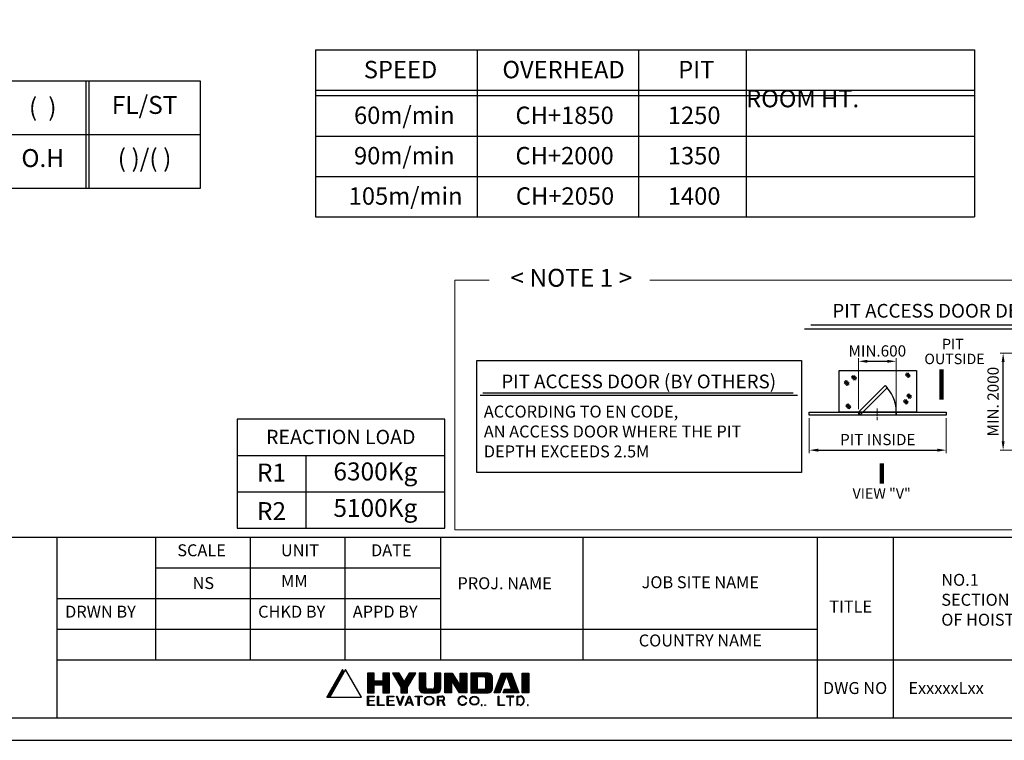
# Model space of a CAD drawing. Units: millimetres. Extents: x 295 to 126963, y 967 to 229941.
# Drawn here: x 51684 to 58271, y 159390 to 164211 of the extents above; entities that cross this region are included whole.
import ezdxf

# ---------------------------------------------------------------- set-up
doc = ezdxf.new("R2010")
doc.units = ezdxf.units.MM
doc.linetypes.add('CENTER2', pattern=[1.125, 0.75, -0.125, 0.125, -0.125])
doc.layers.get('0').update_dxf_attribs({"lineweight": 30})
for name, color, linetype, lineweight in [('강조문자', 2, 'Continuous', 50), ('문자', 4, 'Continuous', 30), ('외곽선', 7, 'Continuous', 30), ('중심선', 6, 'CENTER2', 9), ('치수선', 3, 'Continuous', 9)]:
    doc.layers.add(name, color=color, linetype=linetype, lineweight=lineweight)
doc.styles.get("Standard").update_dxf_attribs({"font": 'iso.shx', "height": 75, "bigfont": 'whgtxt.shx'})
doc.dimstyles.new('LP-Auto', dxfattribs={"dimtxt": 75, "dimasz": 60, "dimexe": 20, "dimexo": 20, "dimgap": 25, "dimtad": 1, "dimdec": 0, "dimzin": 0, "dimdsep": 46, "dimtxsty": 'Standard', "dimcen": 0.09, "dimclrd": 3, "dimclre": 3, "dimclrt": 2, "dimadec": 0, "dimazin": 0, "dimtfac": 1, "dimtdec": 0, "dimtix": 1, "dimtmove": 1, "dimatfit": 2, "dimfxl": 1, "dimtolj": 1, "dimtzin": 0, "dimlwd": 0, "dimlwe": 0, "dimarcsym": 0})
doc.dimstyles.new('LP-Auto$0', dxfattribs={"dimtxt": 75, "dimasz": 60, "dimexe": 20, "dimexo": 20, "dimgap": 30, "dimtad": 1, "dimdec": 0, "dimzin": 0, "dimdsep": 46, "dimtxsty": 'Standard', "dimcen": 0.09, "dimclrd": 3, "dimclre": 3, "dimclrt": 2, "dimadec": 0, "dimazin": 0, "dimtfac": 1, "dimtdec": 0, "dimtix": 1, "dimtmove": 1, "dimatfit": 2, "dimfxl": 1, "dimtolj": 1, "dimtzin": 0, "dimlwe": -1, "dimarcsym": 0})

# ---------------------------------------------------------------- blocks, each defined once
blk = doc.blocks.new('*D2154')
at = {"layer": 'Defpoints', "color": 0, "transparency": 16777216}
for p in [(57547.7, 161925.5), (57295.2, 161584.6), (57547.7, 161584.6)]:
    blk.add_point(p, dxfattribs=at)
at = {"layer": '치수선', "color": 3, "transparency": 16777216}
for p, q in [((57295.2, 161604.6), (57295.2, 161945.5)), ((57547.7, 161604.6), (57547.7, 161945.5))]:
    blk.add_line(p, q, dxfattribs=at)
at = {"layer": '치수선', "color": 3, "lineweight": -2, "transparency": 16777216}
blk.add_line((57355.2, 161925.5), (57487.7, 161925.5), dxfattribs=at)
at = {"layer": '치수선', "color": 3, "transparency": 16777216}
for points in [[(57355.2, 161935.5), (57355.2, 161915.5), (57295.2, 161925.5)], [(57487.7, 161935.5), (57487.7, 161915.5), (57547.7, 161925.5)]]:
    blk.add_solid(points, dxfattribs=at)
at = {"layer": '치수선', "color": 2, "transparency": 16777216, "insert": (57421.5, 161994.9), "char_height": 75, "attachment_point": 5}
blk.add_mtext('\\A1;MIN.600', dxfattribs=at)
blk = doc.blocks.new('_DotSmall')
at = {"color": 0, "linetype": 'ByBlock', "const_width": 0.5}
blk.add_lwpolyline([(-0.0625, 0, 1), (0.0625, 0, 1)], format="xyb", close=True, dxfattribs=at)
blk = doc.blocks.new('*D2155')
at = {"layer": 'Defpoints', "color": 0, "transparency": 16777216}
for p in [(58263.5, 161980.2), (58451.9, 161980.2), (58451.9, 161331)]:
    blk.add_point(p, dxfattribs=at)
at = {"layer": '치수선', "color": 3, "transparency": 16777216}
for p, q in [((58431.9, 161980.2), (58243.5, 161980.2)), ((58431.9, 161331), (58243.5, 161331))]:
    blk.add_line(p, q, dxfattribs=at)
at = {"layer": '치수선', "color": 3, "lineweight": -2, "transparency": 16777216}
blk.add_line((58263.5, 161391), (58263.5, 161920.2), dxfattribs=at)
at = {"layer": '치수선', "color": 3, "transparency": 16777216}
for points in [[(58253.5, 161920.2), (58273.5, 161920.2), (58263.5, 161980.2)], [(58253.5, 161391), (58273.5, 161391), (58263.5, 161331)]]:
    blk.add_solid(points, dxfattribs=at)
at = {"layer": '치수선', "color": 2, "transparency": 16777216, "insert": (58196, 161655.6), "char_height": 75, "attachment_point": 5, "rotation": 90}
blk.add_mtext('\\A1;MIN. 2000', dxfattribs=at)
blk = doc.blocks.new('*D2157')
at = {"layer": 'Defpoints', "color": 0, "transparency": 16777216}
for p in [(56966.4, 161564), (57882.9, 161564.3), (57882.9, 161331)]:
    blk.add_point(p, dxfattribs=at)
at = {"layer": '치수선', "color": 3, "transparency": 16777216}
for p, q in [((56966.4, 161544), (56966.4, 161311)), ((57882.9, 161544.3), (57882.9, 161311))]:
    blk.add_line(p, q, dxfattribs=at)
at = {"layer": '치수선', "color": 3, "lineweight": -2, "transparency": 16777216}
blk.add_line((57026.4, 161331), (57822.9, 161331), dxfattribs=at)
at = {"layer": '치수선', "color": 3, "transparency": 16777216}
for points in [[(57026.4, 161341), (57026.4, 161321), (56966.4, 161331)], [(57822.9, 161341), (57822.9, 161321), (57882.9, 161331)]]:
    blk.add_solid(points, dxfattribs=at)
at = {"layer": '치수선', "color": 2, "transparency": 16777216, "insert": (57424.7, 161401.9), "char_height": 75, "attachment_point": 5}
blk.add_mtext('\\A1;PIT INSIDE ', dxfattribs=at)

msp = doc.modelspace()

# ---------------------------------------------------------------- linework, layer by layer
for p, q in [((53663.897, 164008.857), (58071.018, 164008.857)), ((53663.897, 164008.857), (53663.897, 162892.857)), ((54743.897, 164008.857), (54743.897, 162892.857)), ((55823.897, 164008.857), (55823.897, 162892.857)), ((56543.897, 164008.857), (56543.897, 162892.857)), ((58071.018, 164008.857), (58071.018, 162892.857)), ((52126.114, 163801.972), (52126.114, 163081.057)), ((52147.357, 163801.057), (52147.357, 163081.057)), ((52891.357, 163801.972), (52891.357, 163081.057)), ((53663.897, 163738.857), (58071.018, 163738.857)), ((53663.897, 163702.857), (58071.018, 163702.857)), ((52891.357, 163441.057), (52338.286, 163441.057)), ((53663.897, 163432.857), (58071.018, 163432.857)), ((53663.897, 163162.857), (58071.018, 163162.857)), ((53663.897, 162892.857), (58071.018, 162892.857)), ((57200.667, 161776.895), (57219.795, 161796.022)), ((57200.667, 161789.646), (57226.171, 161764.143)), ((57207.043, 161796.022), (57232.547, 161770.519)), ((57207.043, 161770.519), (57226.171, 161789.646)), ((57249.383, 161812.201), (57268.511, 161831.329)), ((57249.383, 161824.953), (57274.887, 161799.449)), ((57255.759, 161831.329), (57281.263, 161805.825)), ((57255.759, 161805.825), (57274.887, 161824.953)), ((57262.135, 161799.449), (57281.263, 161818.577)), ((57610.026, 161829.677), (57629.153, 161848.805)), ((57610.026, 161842.429), (57635.529, 161816.925)), ((57616.402, 161848.805), (57641.905, 161823.301)), ((57616.402, 161823.301), (57635.529, 161842.429)), ((57622.777, 161816.925), (57641.905, 161836.053)), ((57213.419, 161764.143), (57232.547, 161783.27)), ((57596.821, 161651.536), (57615.948, 161670.663)), ((57596.821, 161664.287), (57622.324, 161638.784)), ((57603.196, 161670.663), (57628.7, 161645.16)), ((57603.196, 161645.16), (57622.324, 161664.287)), ((57609.572, 161638.784), (57628.7, 161657.911)), ((57618.515, 161689.238), (57637.642, 161708.365)), ((57618.515, 161701.989), (57644.018, 161676.486)), ((57624.891, 161708.365), (57650.394, 161682.862)), ((57624.891, 161682.862), (57644.018, 161701.989)), ((57631.267, 161676.486), (57650.394, 161695.613)), ((57211.986, 161621.374), (57231.114, 161640.502)), ((57211.986, 161634.126), (57237.49, 161608.622)), ((57218.362, 161640.502), (57243.866, 161614.998)), ((57218.362, 161614.998), (57237.49, 161634.126)), ((57224.738, 161608.622), (57243.866, 161627.75)), ((53139.094, 161295.329), (54528.804, 161295.329)), ((53598.051, 161295.329), (53598.051, 160808.59)), ((53139.094, 161051.96), (54528.804, 161051.96)), ((45795.349, 160748.474), (59073.163, 160748.474)), ((51935.309, 159539.823), (51935.309, 160748.474)), ((52594.748, 159927.166), (52594.748, 160748.474)), ((53227.84, 159927.166), (53227.84, 160748.474)), ((53860.932, 159927.166), (53860.932, 160748.474)), ((54501.897, 159927.166), (54501.897, 160748.474)), ((55454.025, 159927.166), (55454.025, 160748.474)), ((57020.997, 159539.823), (57020.997, 160748.474)), ((57529.072, 159539.823), (57529.072, 160748.474)), ((52594.748, 160543.147), (54500.529, 160543.147)), ((51936.271, 160337.82), (54501.897, 160337.82)), ((51936.271, 160132.493), (57020.997, 160132.493)), ((51936.271, 159927.166), (59073.163, 159927.166)), ((53815.203, 159778.02), (53815.203, 159812.366)), ((53820.907, 159787.899), (53820.907, 159822.245)), ((53826.61, 159797.778), (53826.61, 159832.124)), ((53832.314, 159807.657), (53832.314, 159842.003)), ((53838.017, 159817.536), (53838.017, 159851.881)), ((53843.721, 159827.414), (53843.721, 159861.76)), ((53849.424, 159837.293), (53849.424, 159853.98)), ((54011.817, 159838.25), (54055.474, 159838.25)), ((54011.817, 159832.547), (54055.474, 159832.547)), ((54011.817, 159826.843), (54055.474, 159826.843)), ((54011.817, 159821.14), (54055.474, 159821.14)), ((54011.817, 159815.436), (54055.474, 159815.436)), ((54011.817, 159809.733), (54055.474, 159809.733)), ((54113.685, 159838.25), (54157.342, 159838.25)), ((54113.685, 159832.547), (54157.342, 159832.547)), ((54113.685, 159826.843), (54157.342, 159826.843)), ((54113.685, 159821.14), (54157.342, 159821.14)), ((54113.685, 159815.436), (54157.342, 159815.436)), ((54113.685, 159809.733), (54157.342, 159809.733)), ((54181.385, 159834.378), (54188.163, 159838.481)), ((54184.338, 159829.499), (54199.178, 159838.481)), ((54187.291, 159824.62), (54210.192, 159838.481)), ((54190.245, 159819.74), (54221.207, 159838.481)), ((54193.198, 159814.861), (54225.15, 159834.2)), ((54196.151, 159809.981), (54228.103, 159829.321)), ((54199.105, 159805.102), (54231.057, 159824.442)), ((54202.058, 159800.223), (54234.01, 159819.562)), ((54205.011, 159795.343), (54236.963, 159814.683)), ((54207.964, 159790.464), (54239.917, 159809.803)), ((54225.684, 159761.188), (54322.996, 159820.087)), ((54228.638, 159756.308), (54316.628, 159809.565)), ((54260.466, 159788.907), (54329.364, 159830.608)), ((54266.834, 159799.428), (54331.356, 159838.481)), ((54273.202, 159809.949), (54320.341, 159838.481)), ((54279.57, 159820.471), (54309.326, 159838.481)), ((54285.939, 159830.992), (54298.311, 159838.481)), ((54400.424, 159838.25), (54356.766, 159838.25)), ((54400.424, 159832.547), (54356.766, 159832.547)), ((54400.424, 159826.843), (54356.766, 159826.843)), ((54400.424, 159821.14), (54356.766, 159821.14)), ((54400.424, 159815.436), (54356.766, 159815.436)), ((54400.424, 159809.733), (54356.766, 159809.733)), ((54400.424, 159746.315), (54400.424, 159838.481)), ((54502.292, 159838.25), (54458.634, 159838.25)), ((54502.292, 159832.547), (54458.634, 159832.547)), ((54502.292, 159826.843), (54458.634, 159826.843)), ((54502.292, 159821.14), (54458.634, 159821.14)), ((54502.292, 159815.436), (54458.634, 159815.436)), ((54502.292, 159809.733), (54458.634, 159809.733)), ((54529.241, 159838.25), (54577.895, 159838.25)), ((54529.241, 159832.547), (54581.508, 159832.547)), ((54529.241, 159826.843), (54585.121, 159826.843)), ((54529.241, 159821.14), (54588.734, 159821.14)), ((54529.241, 159815.436), (54592.346, 159815.436)), ((54529.241, 159809.733), (54595.959, 159809.733)), ((54631.109, 159838.25), (54674.766, 159838.25)), ((54631.109, 159832.547), (54674.766, 159832.547)), ((54631.109, 159826.843), (54674.766, 159826.843)), ((54631.109, 159821.14), (54674.766, 159821.14)), ((54631.109, 159815.436), (54674.766, 159815.436)), ((54631.109, 159809.733), (54674.766, 159809.733)), ((54704.954, 159838.481), (54704.954, 159707.508)), ((54710.657, 159838.481), (54710.657, 159707.508)), ((54716.361, 159838.481), (54716.361, 159707.508)), ((54722.064, 159838.481), (54722.064, 159707.508)), ((54727.768, 159838.481), (54727.768, 159707.508)), ((54733.471, 159838.481), (54733.471, 159707.508)), ((54739.175, 159838.481), (54739.175, 159707.508)), ((54744.878, 159838.481), (54744.878, 159707.508)), ((54750.582, 159838.481), (54750.582, 159814.226)), ((54756.285, 159838.481), (54756.285, 159814.226)), ((54761.989, 159838.481), (54761.989, 159814.226)), ((54767.693, 159838.481), (54767.693, 159814.226)), ((54773.396, 159838.481), (54773.396, 159814.226)), ((54779.1, 159838.481), (54779.1, 159814.226)), ((54784.803, 159838.481), (54784.803, 159814.226)), ((54790.507, 159838.481), (54790.507, 159814.151)), ((54796.21, 159838.481), (54796.21, 159812.332)), ((54801.914, 159838.481), (54801.914, 159806.442)), ((54807.617, 159838.481), (54807.617, 159707.508)), ((54813.321, 159838.481), (54813.321, 159707.508)), ((54819.024, 159838.467), (54819.024, 159707.521)), ((54824.728, 159837.724), (54824.728, 159708.264)), ((54830.431, 159835.756), (54830.431, 159710.232)), ((54836.135, 159832.248), (54836.135, 159713.74)), ((54841.838, 159826.267), (54841.838, 159719.722)), ((54847.241, 159736.613), (54847.241, 159809.376)), ((54898.874, 159817.81), (54898.874, 159713.032)), ((54904.577, 159833.21), (54904.577, 159728.432)), ((54910.281, 159838.481), (54910.281, 159743.831)), ((54915.984, 159838.481), (54915.984, 159759.231)), ((54921.688, 159838.481), (54921.688, 159774.63)), ((54927.391, 159838.481), (54927.391, 159790.03)), ((54933.095, 159838.481), (54933.095, 159805.429)), ((54938.798, 159838.481), (54938.798, 159814.226)), ((54944.502, 159838.481), (54944.502, 159814.226)), ((54950.205, 159838.481), (54950.205, 159799.139)), ((54955.909, 159838.481), (54955.909, 159783.74)), ((54961.612, 159838.481), (54961.612, 159768.34)), ((54967.316, 159838.481), (54967.316, 159752.94)), ((54973.02, 159838.481), (54973.02, 159737.541)), ((54978.723, 159826.92), (54978.723, 159707.508)), ((54984.427, 159811.52), (54984.427, 159707.508)), ((55047.165, 159838.481), (55047.165, 159707.508)), ((55052.869, 159838.481), (55052.869, 159707.508)), ((55058.572, 159838.481), (55058.572, 159707.508)), ((55064.276, 159838.481), (55064.276, 159707.508)), ((55069.98, 159838.481), (55069.98, 159707.508)), ((55075.683, 159838.481), (55075.683, 159707.508)), ((55081.387, 159838.481), (55081.387, 159707.508)), ((55087.09, 159838.481), (55087.09, 159707.508)), ((53775.279, 159708.869), (53775.279, 159743.215)), ((53780.982, 159718.748), (53780.982, 159753.093)), ((53786.686, 159728.626), (53786.686, 159762.972)), ((53792.389, 159738.505), (53792.389, 159772.851)), ((53798.093, 159748.384), (53798.093, 159782.73)), ((53803.796, 159758.263), (53803.796, 159792.609)), ((53809.5, 159768.142), (53809.5, 159802.487)), ((54011.817, 159804.029), (54055.474, 159804.029)), ((54011.817, 159798.326), (54055.474, 159798.326)), ((54011.817, 159792.622), (54055.474, 159792.622)), ((54011.817, 159786.918), (54055.474, 159786.918)), ((54011.817, 159781.215), (54157.342, 159781.215)), ((54011.817, 159775.511), (54157.342, 159775.511)), ((54011.817, 159769.808), (54157.342, 159769.808)), ((54011.817, 159764.104), (54157.342, 159764.104)), ((54011.817, 159758.401), (54055.474, 159758.401)), ((54011.817, 159752.697), (54055.474, 159752.697)), ((54011.817, 159746.994), (54055.474, 159746.994)), ((54011.817, 159741.29), (54055.474, 159741.29)), ((54113.685, 159804.029), (54157.342, 159804.029)), ((54113.685, 159798.326), (54157.342, 159798.326)), ((54113.685, 159792.622), (54157.342, 159792.622)), ((54113.685, 159786.918), (54157.342, 159786.918)), ((54113.685, 159758.401), (54157.342, 159758.401)), ((54113.685, 159752.697), (54157.342, 159752.697)), ((54113.685, 159746.994), (54157.342, 159746.994)), ((54113.685, 159741.29), (54157.342, 159741.29)), ((54210.918, 159785.585), (54242.87, 159804.924)), ((54213.871, 159780.705), (54245.823, 159800.045)), ((54216.824, 159775.826), (54248.777, 159795.165)), ((54219.778, 159770.946), (54251.73, 159790.286)), ((54222.731, 159766.067), (54254.683, 159785.407)), ((54231.591, 159751.429), (54310.259, 159799.044)), ((54234.544, 159746.55), (54303.891, 159788.523)), ((54234.686, 159739.969), (54297.523, 159778.002)), ((54234.686, 159733.302), (54291.155, 159767.48)), ((54234.686, 159726.635), (54284.787, 159756.959)), ((54234.686, 159719.968), (54278.419, 159746.438)), ((54400.424, 159804.029), (54356.766, 159804.029)), ((54400.424, 159798.326), (54356.766, 159798.326)), ((54400.424, 159792.622), (54356.766, 159792.622)), ((54400.424, 159786.918), (54356.766, 159786.918)), ((54400.424, 159781.215), (54356.766, 159781.215)), ((54400.424, 159775.511), (54356.766, 159775.511)), ((54400.424, 159769.808), (54356.766, 159769.808)), ((54400.424, 159764.104), (54356.766, 159764.104)), ((54400.424, 159758.401), (54356.766, 159758.401)), ((54400.424, 159752.697), (54356.766, 159752.697)), ((54400.424, 159746.994), (54356.766, 159746.994)), ((54401.319, 159741.29), (54356.766, 159741.29)), ((54502.292, 159741.29), (54457.739, 159741.29)), ((54502.292, 159804.029), (54458.634, 159804.029)), ((54502.292, 159798.326), (54458.634, 159798.326)), ((54502.292, 159792.622), (54458.634, 159792.622)), ((54502.292, 159786.918), (54458.634, 159786.918)), ((54502.292, 159781.215), (54458.634, 159781.215)), ((54502.292, 159775.511), (54458.634, 159775.511)), ((54502.292, 159769.808), (54458.634, 159769.808)), ((54502.292, 159764.104), (54458.634, 159764.104)), ((54502.292, 159758.401), (54458.634, 159758.401)), ((54502.292, 159752.697), (54458.634, 159752.697)), ((54502.292, 159746.994), (54458.634, 159746.994)), ((54529.241, 159804.029), (54599.572, 159804.029)), ((54529.241, 159798.326), (54603.185, 159798.326)), ((54529.241, 159792.622), (54606.797, 159792.622)), ((54529.241, 159786.918), (54572.899, 159786.918)), ((54529.241, 159781.215), (54572.899, 159781.215)), ((54529.241, 159775.511), (54572.899, 159775.511)), ((54529.241, 159769.808), (54572.899, 159769.808)), ((54529.241, 159764.104), (54572.899, 159764.104)), ((54529.241, 159758.401), (54572.899, 159758.401)), ((54529.241, 159752.697), (54572.899, 159752.697)), ((54529.241, 159746.994), (54572.899, 159746.994)), ((54529.241, 159741.29), (54572.899, 159741.29)), ((54575.957, 159786.918), (54610.41, 159786.918)), ((54579.57, 159781.215), (54614.023, 159781.215)), ((54583.183, 159775.511), (54617.636, 159775.511)), ((54586.796, 159769.808), (54621.248, 159769.808)), ((54590.408, 159764.104), (54624.861, 159764.104)), ((54594.021, 159758.401), (54628.474, 159758.401)), ((54597.634, 159752.697), (54674.766, 159752.697)), ((54601.247, 159746.994), (54674.766, 159746.994)), ((54604.859, 159741.29), (54674.766, 159741.29)), ((54631.109, 159804.029), (54674.766, 159804.029)), ((54631.109, 159798.326), (54674.766, 159798.326)), ((54631.109, 159792.622), (54674.766, 159792.622)), ((54631.109, 159786.918), (54674.766, 159786.918)), ((54631.109, 159781.215), (54674.766, 159781.215)), ((54631.109, 159775.511), (54674.766, 159775.511)), ((54631.109, 159769.808), (54674.766, 159769.808)), ((54631.109, 159764.104), (54674.766, 159764.104)), ((54631.109, 159758.401), (54674.766, 159758.401)), ((54803.583, 159746.315), (54803.583, 159799.674)), ((54876.06, 159756.212), (54876.06, 159707.508)), ((54881.763, 159771.612), (54881.763, 159707.508)), ((54887.467, 159787.011), (54887.467, 159707.508)), ((54893.17, 159802.411), (54893.17, 159707.508)), ((54990.13, 159796.121), (54990.13, 159707.508)), ((54995.834, 159780.721), (54995.834, 159707.508)), ((55001.537, 159765.322), (55001.537, 159707.508)), ((55007.241, 159749.922), (55007.241, 159707.508)), ((53741.057, 159679.555), (53741.057, 159683.942)), ((53746.761, 159679.555), (53746.761, 159693.821)), ((53752.464, 159679.555), (53752.464, 159703.699)), ((53758.168, 159679.555), (53758.168, 159713.578)), ((53763.871, 159689.111), (53763.871, 159723.457)), ((53769.575, 159698.99), (53769.575, 159733.336)), ((54011.817, 159735.587), (54055.474, 159735.587)), ((54011.817, 159729.883), (54055.474, 159729.883)), ((54011.817, 159724.18), (54055.474, 159724.18)), ((54011.817, 159718.476), (54055.474, 159718.476)), ((54011.817, 159712.773), (54055.474, 159712.773)), ((54113.685, 159735.587), (54157.342, 159735.587)), ((54113.685, 159729.883), (54157.342, 159729.883)), ((54113.685, 159724.18), (54157.342, 159724.18)), ((54113.685, 159718.476), (54157.342, 159718.476)), ((54113.685, 159712.773), (54157.342, 159712.773)), ((54234.686, 159713.301), (54278.344, 159739.726)), ((54236.129, 159707.508), (54278.344, 159733.059)), ((54247.144, 159707.508), (54278.344, 159726.392)), ((54258.159, 159707.508), (54278.344, 159719.725)), ((54269.174, 159707.508), (54278.344, 159713.058)), ((54405.143, 159735.587), (54356.784, 159735.587)), ((54501.503, 159729.883), (54357.555, 159729.883)), ((54499.502, 159724.18), (54359.555, 159724.18)), ((54495.95, 159718.476), (54363.108, 159718.476)), ((54489.882, 159712.773), (54369.175, 159712.773)), ((54385.871, 159707.508), (54473.187, 159707.508)), ((54444.082, 159731.762), (54414.976, 159731.762)), ((54502.274, 159735.587), (54453.915, 159735.587)), ((54529.241, 159735.587), (54572.899, 159735.587)), ((54529.241, 159729.883), (54572.899, 159729.883)), ((54529.241, 159724.18), (54572.899, 159724.18)), ((54529.241, 159718.476), (54572.899, 159718.476)), ((54529.241, 159712.773), (54572.899, 159712.773)), ((54608.472, 159735.587), (54674.766, 159735.587)), ((54612.085, 159729.883), (54674.766, 159729.883)), ((54615.698, 159724.18), (54674.766, 159724.18)), ((54619.31, 159718.476), (54674.766, 159718.476)), ((54622.923, 159712.773), (54674.766, 159712.773)), ((54750.582, 159731.762), (54750.582, 159707.508)), ((54756.285, 159731.762), (54756.285, 159707.508)), ((54761.989, 159731.762), (54761.989, 159707.508)), ((54767.693, 159731.762), (54767.693, 159707.508)), ((54773.396, 159731.762), (54773.396, 159707.508)), ((54779.1, 159731.762), (54779.1, 159707.508)), ((54784.803, 159731.762), (54784.803, 159707.508)), ((54790.507, 159731.837), (54790.507, 159707.508)), ((54796.21, 159733.656), (54796.21, 159707.508)), ((54801.914, 159739.546), (54801.914, 159707.508)), ((54858.949, 159710.014), (54858.949, 159707.508)), ((54864.653, 159725.413), (54864.653, 159707.508)), ((54870.356, 159740.813), (54870.356, 159707.508)), ((54921.688, 159717.875), (54921.688, 159707.508)), ((54927.391, 159731.762), (54927.391, 159707.508)), ((54933.095, 159731.762), (54933.095, 159707.508)), ((54938.798, 159731.762), (54938.798, 159707.508)), ((54944.502, 159731.762), (54944.502, 159707.508)), ((54950.205, 159731.762), (54950.205, 159707.508)), ((54955.909, 159731.762), (54955.909, 159707.508)), ((54961.612, 159731.762), (54961.612, 159707.508)), ((54967.316, 159731.762), (54967.316, 159707.508)), ((54973.02, 159731.762), (54973.02, 159707.508)), ((55012.944, 159734.523), (55012.944, 159707.508)), ((55018.648, 159719.123), (55018.648, 159707.508)), ((54512.806, 159657.072), (54484.963, 159657.072)), ((54670.461, 159642.912), (54674.926, 159642.276)), ((54675.438, 159666.822), (54670.736, 159666.822)), ((55030.969, 159628.122), (55016.337, 159628.122))]:
    msp.add_line(p, q)
at = {"linetype": 'Continuous'}
msp.add_line((52891.357, 163441.057), (49786.734, 163441.057), dxfattribs=at)
at = {"ltscale": 5}
for p, q in [((56933.67, 162142.516), (58797.67, 162142.516)), ((56977.67, 162170.516), (58749.67, 162170.516)), ((54764.844, 161698.468), (56888.16, 161698.468)), ((54781.544, 161714.482), (56858.318, 161714.482))]:
    msp.add_line(p, q, dxfattribs=at)
for points in [[(59223.163, 159389.823), (59223.163, 169032.203), (45645.349, 169032.203), (45645.349, 159389.823)], [(59073.163, 159539.823), (59073.163, 168882.203), (45795.349, 168882.203), (45795.349, 159539.823)], [(56913.611, 161180.959), (54742.294, 161180.959), (54742.294, 161930.53), (56913.611, 161930.53)], [(57166.405, 161864.644), (57682.883, 161864.644), (57682.883, 161584.616), (57166.405, 161584.616)], [(53139.094, 160808.59), (54528.804, 160808.59), (54528.804, 161538.699), (53139.094, 161538.699)], [(55046.665, 159838.481), (55090.323, 159838.481), (55090.323, 159707.508), (55046.665, 159707.508)], [(54772.064, 159623.73), (54776.962, 159623.73), (54776.962, 159628.122), (54772.064, 159628.122)], [(55080.741, 159623.73), (55085.942, 159623.73), (55085.942, 159628.122), (55080.741, 159628.122)]]:
    msp.add_lwpolyline(points, close=True)
for points in [[(48978.883, 163801.972), (52891.357, 163801.972)], [(52891.357, 163081.972), (48978.883, 163081.972)], [(53758.354, 159679.555), (53854.242, 159845.637), (53844.327, 159862.809), (53738.525, 159679.555), (53969.958, 159679.555)], [(53969.958, 159679.555), (53864.156, 159862.809), (53758.354, 159679.555)], [(54011.817, 159838.481), (54011.817, 159707.508), (54055.474, 159707.508), (54055.474, 159760.867), (54113.685, 159760.867), (54113.685, 159707.508), (54157.342, 159707.508), (54157.342, 159838.481), (54113.685, 159838.481), (54113.685, 159785.121), (54055.474, 159785.121), (54055.474, 159838.481), (54011.817, 159838.481)], [(54178.902, 159838.481), (54234.686, 159746.315), (54234.686, 159707.508), (54278.344, 159707.508), (54278.344, 159746.315), (54334.129, 159838.481), (54290.471, 159838.481), (54256.515, 159782.38), (54222.559, 159838.481), (54178.902, 159838.481)], [(54400.424, 159838.481), (54356.766, 159838.481), (54356.766, 159736.613)], [(54502.292, 159736.613), (54502.292, 159838.481), (54458.634, 159838.481), (54458.634, 159746.315)], [(54529.241, 159707.508), (54529.241, 159838.481), (54577.749, 159838.481), (54631.109, 159754.241), (54631.109, 159838.481), (54674.766, 159838.481), (54674.766, 159707.508), (54626.258, 159707.508), (54572.899, 159791.748), (54572.899, 159707.508), (54529.241, 159707.508)], [(54818.136, 159838.481), (54701.716, 159838.481), (54701.716, 159707.508), (54818.136, 159707.508)], [(54789.031, 159814.226), (54745.373, 159814.226), (54745.373, 159731.762), (54789.031, 159731.762)], [(54896.828, 159707.508), (54858.021, 159707.508), (54906.529, 159838.481), (54974.441, 159838.481), (55022.95, 159707.508), (54917.848, 159707.508), (54926.831, 159731.762), (54975.16, 159731.762), (54944.617, 159814.226), (54936.353, 159814.226), (54896.828, 159707.508)], [(54011.817, 159686.012), (54055.491, 159686.012), (54055.491, 159681.72), (54017.292, 159681.72), (54017.292, 159657.072), (54052.818, 159657.072), (54052.818, 159653.208), (54017.292, 159653.208), (54017.292, 159628.122), (54057.609, 159628.122), (54057.609, 159623.73), (54011.817, 159623.73), (54011.817, 159686.012)], [(54078.741, 159686.012), (54084.105, 159686.012), (54084.105, 159628.122), (54121.86, 159628.122), (54121.86, 159623.73), (54078.741, 159623.73), (54078.741, 159686.012)], [(54143.453, 159686.012), (54187.128, 159686.012), (54187.128, 159681.72), (54148.354, 159681.72), (54148.354, 159657.072), (54184.454, 159657.072), (54184.454, 159653.208), (54148.354, 159653.208), (54148.354, 159628.122), (54189.245, 159628.122), (54189.245, 159623.73), (54143.453, 159623.73), (54143.453, 159686.012)], [(54210.123, 159685.776), (54229.047, 159631.912), (54247.972, 159685.776), (54253.481, 159685.776), (54231.922, 159623.73), (54226.173, 159623.73), (54204.613, 159685.776), (54210.123, 159685.776)], [(54263.48, 159623.73), (54286.862, 159686.012), (54293.023, 159686.012), (54316.18, 159623.73), (54311.389, 159623.73), (54305.729, 159638.103), (54273.983, 159638.103), (54268.271, 159623.73), (54263.48, 159623.73)], [(54275.641, 159642.276), (54289.942, 159678.19), (54304.086, 159642.276), (54275.641, 159642.276)], [(54328.885, 159681.72), (54328.885, 159686.012), (54376.794, 159686.012), (54376.794, 159681.72), (54355.714, 159681.72), (54355.714, 159623.73), (54349.965, 159623.73), (54349.965, 159681.72), (54328.885, 159681.72)], [(54479.469, 159623.73), (54479.469, 159686.012), (54508.223, 159686.012)], [(54484.963, 159657.072), (54484.963, 159681.72), (54511.108, 159681.72)], [(54890.028, 159686.012), (54890.028, 159628.122), (54927.031, 159628.122), (54927.031, 159623.73), (54883.912, 159623.73), (54883.912, 159686.012), (54890.028, 159686.012)], [(54962.886, 159623.73), (54968.635, 159623.73), (54968.635, 159681.72), (54989.715, 159681.72), (54989.715, 159686.012), (54941.805, 159686.012), (54941.805, 159681.72), (54962.886, 159681.72), (54962.886, 159623.73)], [(55012.114, 159623.73), (55012.114, 159686.012), (55031.278, 159686.012)], [(55016.337, 159628.122), (55016.337, 159681.72), (55030.871, 159681.72)], [(54515.522, 159653.208), (54527.739, 159623.73), (54522.313, 159623.73), (54510.096, 159653.208), (54484.963, 159653.208), (54484.963, 159623.73), (54479.469, 159623.73)], [(54798.453, 159623.73), (54796.195, 159623.73), (54796.195, 159628.122), (54800.986, 159628.122), (54800.986, 159623.73)]]:
    msp.add_lwpolyline(points)
for centre, radius in [((54423.507, 159655.14), 30.874), ((54423.507, 159655.14), 26.589), ((54725.632, 159655.14), 30.872), ((54725.632, 159655.14), 26.58)]:
    msp.add_circle(centre, radius)
for centre, radius, start, end in [((54789.031, 159799.674), 14.553, 0, 90), ((54818.136, 159809.376), 29.105, 0, 90), ((54414.976, 159746.315), 14.553, 180, 270), ((54444.082, 159746.315), 14.553, 270, 0), ((54789.031, 159746.315), 14.553, 270, 0), ((54385.871, 159736.613), 29.105, 180, 270), ((54473.187, 159736.613), 29.105, 270, 0), ((54510.024, 159669.199), 16.91, 288.973495, 96.115193), ((54509.445, 159669.223), 12.607, 285.461871, 82.418608), ((54646.859, 159655.14), 30.874, 22.233634, 335.376305), ((54646.859, 159655.14), 26.581, 26.071368, 332.612551), ((54818.136, 159736.613), 29.105, 270, 0), ((55031.71, 159659.682), 22.054, 37.162737, 92.178501), ((55030.588, 159657.126), 28.894, 16.381997, 88.632086), ((55032.36, 159648.983), 20.907, 266.187329, 317.669832), ((55030.433, 159652.749), 29.031, 271.668275, 338.249547), ((55026.466, 159654.806), 29.187, 317.010207, 38.573284), ((55027.335, 159654.829), 32.689, 336.875061, 18.636962)]:
    msp.add_arc(centre, radius, start, end)
at = {"layer": '외곽선', "color": 4}
for p, q in [((57295.235, 161584.616), (57295.235, 161564.329)), ((57547.709, 161584.616), (57547.709, 161564.329))]:
    msp.add_line(p, q, dxfattribs=at)
for points in [[(57488.107, 161748.797), (57309.581, 161570.271), (57295.235, 161584.616), (57473.761, 161763.142)], [(56966.431, 161584.616), (57882.883, 161584.616), (57882.883, 161564.329), (56966.431, 161564.329)]]:
    msp.add_lwpolyline(points, close=True, dxfattribs=at)
msp.add_arc((57295.235, 161584.616), 253.288, 355.4057915, 40.4057915, dxfattribs=at)
at = {"layer": '중심선', "ltscale": 50}
msp.add_line((57421.472, 161610.35), (57421.472, 161531.104), dxfattribs=at)
at = {"layer": '치수선', "color": 0}
msp.add_lwpolyline([(55900.148, 162467.581), (59027.07, 162467.581), (59027.07, 160797.621), (54595.363, 160797.621), (54595.363, 162467.581), (54824.218, 162467.581)], dxfattribs=at)

# ---------------------------------------------------------------- texts
at = {"linetype": 'Continuous', "attachment_point": 5}
for s, insert, char_height, width in [('{\\f굴림|b0|i0|c129|p49;REACTION LOAD}', (53831.969, 161419.267), 96, 1111.7664), ('{\\fGulim|b0|i0|c129|p50;R1}', (53368.572, 161181.223), 120, 458.9568), ('6300Kg', (54063.429, 161173.285), 120, 930.756), ('5100Kg', (54063.429, 160929.096), 120, 930.756), ('{\\fGulim|b0|i0|c129|p50;R2}', (53368.572, 160923.205), 120, 458.9568)]:
    msp.add_mtext(s, dxfattribs=dict(at, insert=insert, char_height=char_height, width=width))
at = {"layer": '강조문자', "color": 2, "attachment_point": 5}
for s, insert, char_height in [('\\A1;< NOTE 1 >', (55374.653, 162484.282), 119.6), ('\\A1;PIT ACCESS DOOR (BY OTHERS)', (55825.159, 161790.818), 92)]:
    msp.add_mtext(s, dxfattribs=dict(at, insert=insert, char_height=char_height))
at = {"layer": '강조문자', "insert": (57873.104, 162263.557), "char_height": 92, "attachment_point": 5}
msp.add_mtext('\\A1;{\\C2;PIT ACCESS DOOR DETAIL}', dxfattribs=at)
at = {"layer": '문자'}
for s, p in [('PIT', (57854.37, 162006.058)), ('OUTSIDE', (57736.181, 161906.397)), ('VIEW "V"', (57255.756, 161006.302))]:
    msp.add_text(s, height=70, dxfattribs=at).set_placement(p)
at = {"layer": '문자', "linetype": 'Continuous'}
for s, insert, char_height, width, attachment_point in [('SPEED ', (53985.997, 163935.506), 116.424, 382.15346, 1), ('OVERHEAD ', (54913.259, 163935.506), 116.424, 382.15346, 1), ('PIT', (56089.141, 163935.506), 116.424, 382.15346, 1), ('\\pi186.29;M/C ROOM HT.', (56543.897, 163935.506), 116.424, 1527.12122, 1), ('{\\Fisocp,whgtxt|c129;(  )}', (51838.238, 163625.938), 120, 575.75186, 5), ('FL/ST', (52519.357, 163625.023), 120, 744, 5), ('60m/min ', (53920.618, 163629.506), 116.424, 382.15346, 1), ('CH+1850', (55000.618, 163629.506), 116.424, 382.15346, 1), ('1250', (56020.038, 163629.506), 116.424, 382.15346, 1), ('90m/min', (53920.618, 163359.506), 116.424, 382.15346, 1), ('O.H', (51838.238, 163269.773), 120, 575.75186, 5), ('( )/( )', (52519.357, 163268.858), 120, 744, 5), ('CH+2000', (55000.618, 163359.506), 116.424, 382.15346, 1), ('1350', (56020.038, 163359.506), 116.424, 382.15346, 1), ('105m/min ', (53884.958, 163089.506), 116.424, 382.15346, 1), ('CH+2050 ', (55003.296, 163089.506), 116.424, 382.15346, 1), ('1400', (56020.038, 163089.506), 116.424, 382.15346, 1), ('NO.1 \\PSECTION\\POF HOISTWAY', (57849.619, 160503.473), 80.0415, 3702.94848, 1)]:
    msp.add_mtext(s, dxfattribs=dict(at, insert=insert, char_height=char_height, width=width, attachment_point=attachment_point))
at = {"layer": '문자', "char_height": 80.0415}
for s, insert, width, attachment_point in [('SCALE', (52738.327, 160701.124), 339.81047, 1), ('UNIT', (53431.569, 160701.124), 339.81047, 1), ('DATE', (54034.408, 160701.124), 339.81047, 1), ('NS', (52840.385, 160481.998), 339.81047, 1), (' MM', (53408.177, 160495.797), 339.81047, 1), ('PROJ. NAME', (54612.756, 160480.709), 881.61138, 1), ('JOB SITE NAME', (56237.511, 160437.004), 1566.97245, 5), ('DRWN BY', (51987.628, 160290.47), 604.55345, 1), ('CHKD BY', (53279.197, 160290.47), 604.55345, 1), ('APPD BY', (53912.289, 160290.47), 604.55345, 1), ('TITLE', (57100.237, 160324.919), 1246.3262, 1), ('COUNTRY NAME', (56237.511, 160047.42), 1566.97245, 5), ('DWG NO', (57057.274, 159779.596), 1246.3262, 1), ('ExxxxxLxx', (57629.394, 159779.596), 1246.3262, 1)]:
    msp.add_mtext(s, dxfattribs=dict(at, insert=insert, width=width, attachment_point=attachment_point))
at = {"layer": '치수선', "color": 4, "insert": (54789.174, 161629.299), "char_height": 80, "width": 2177.89398, "attachment_point": 1}
msp.add_mtext('{\\fGulim|b0|i0|c129|p49;ACCORDING TO EN CODE,\\PAN ACCESS DOOR WHERE THE PIT\\PDEPTH EXCEEDS 2.5M}', dxfattribs=at)

# ---------------------------------------------------------------- dimensions: what is measured, and where the dimension line sits
at = {"layer": '치수선', "color": 3}
dim = msp.add_linear_dim(base=(57547.709, 161925.526), p1=(57295.235, 161584.616), p2=(57547.709, 161584.616), text='MIN.600', dimstyle='LP-Auto$0', override={"dimblk2": 'DotSmall', "dimadec": 1, "dimarcsym": 1}, dxfattribs=at)
dim.commit()
dim.dimension.update_dxf_attribs({"geometry": '*D2154', "text_midpoint": (57421.472, 161925.526), "dimtype": 160})
dim = msp.add_linear_dim(base=(58263.522, 161980.208), p1=(58451.9, 161330.99), p2=(58451.9, 161980.208), angle=90, text='MIN. 2000', dimstyle='LP-Auto$0', override={"dimblk2": 'DotSmall', "dimadec": 1, "dimarcsym": 1}, dxfattribs=at)
dim.commit()
dim.dimension.update_dxf_attribs({"geometry": '*D2155', "text_midpoint": (58196.005, 161655.599)})
dim = msp.add_linear_dim(base=(57882.883, 161330.99), p1=(56966.431, 161563.968), p2=(57882.883, 161564.329), text='PIT INSIDE ', dimstyle='LP-Auto$0', override={"dimblk2": 'DotSmall', "dimadec": 1, "dimarcsym": 1}, dxfattribs=at)
dim.commit()
dim.dimension.update_dxf_attribs({"geometry": '*D2157', "text_midpoint": (57424.657, 161401.942)})

# ---------------------------------------------------------------- leaders
for points in [[(57851.205, 161869.828), (57851.205, 161670.056)], [(57451.077, 161242.056), (57451.077, 161108.605)]]:
    msp.add_leader(points, dimstyle='LP-Auto', override={"dimgap": 30, "dimadec": 1, "dimlwd": 65534, "dimlwe": 65535, "dimarcsym": 1}, dxfattribs=at)

doc.saveas('drawing.dxf')
